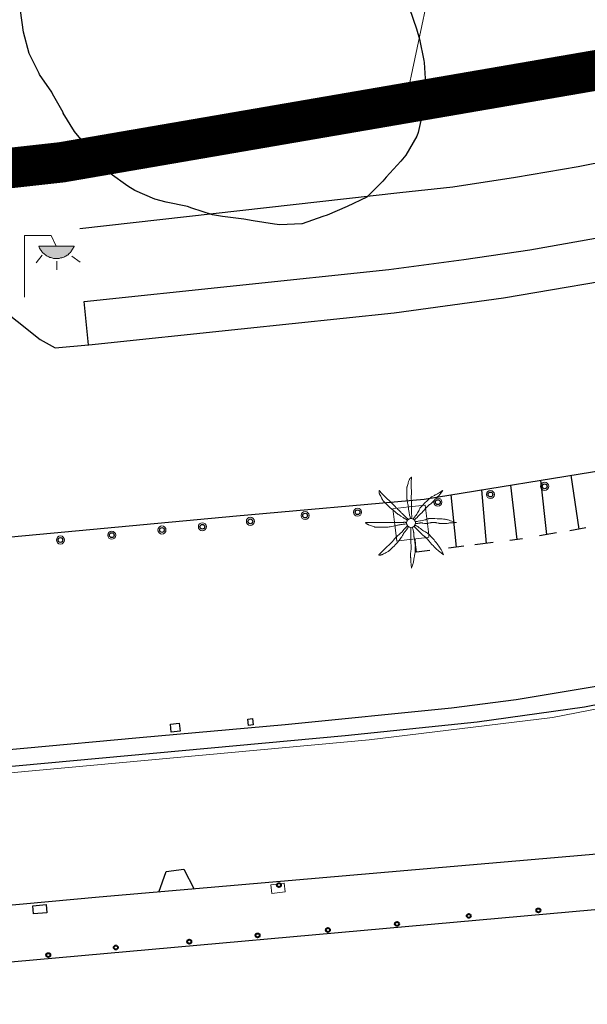
# Model space of a CAD drawing. Units: millimetres. Extents: x 352190 to 353469, y 4315086 to 4315999.
# Drawn here: x 352827 to 352848, y 4315753 to 4315789 of the extents above; entities that cross this region are included whole.
import ezdxf

# ---------------------------------------------------------------- set-up
doc = ezdxf.new("R2010")
doc.units = ezdxf.units.MM
doc.linetypes.add('DGN Style 2', pattern=[29.06096, 17.436576, -11.624384])
for name, color, linetype in [('Arbre Aïllat Lineal', 82, 'Continuous'), ('Arquetes i registres', 8, 'Continuous'), ('Bol·lard', 7, 'Continuous'), ('Contra Incendis', 1, 'Continuous'), ('Elements Amarrament', 7, 'Continuous'), ('Enllumenat', 7, 'Continuous'), ('Linia Aparcament', 142, 'Continuous'), ('Linia de Voravia', 7, 'Continuous'), ('Moll', 7, 'Continuous'), ('Mur de Contencio', 7, 'Continuous'), ('Palmera', 74, 'Continuous'), ('Pantala', 7, 'Continuous')]:
    doc.layers.add(name, color=color, linetype=linetype)
for name, color, linetype, lineweight in [('Costa en Moll Escullera Dic', 5, 'Continuous', 0), ('Escocell', 7, 'Continuous', 0), ('Façana Edifici', 1, 'Continuous', 0), ('LIMITES_LIMITE_SERVICIO', 5, 'DGN Style 2', 80), ('Torretes Aigua i Llum', 5, 'Continuous', 0)]:
    doc.layers.add(name, color=color, linetype=linetype, lineweight=lineweight)

# ---------------------------------------------------------------- blocks, each defined once
blk = doc.blocks.new('PALMER_8')
at = {"layer": 'Palmera', "color": 3, "linetype": 'Continuous', "lineweight": 0, "flags": 128}
for points in [[(-0.26, 1.56), (-0.41, 2.21), (-0.56, 2.86), (-0.64, 3.23), (-0.7, 3.51), (-0.78, 3.93), (-0.86, 4.36), (-0.89, 4.55), (-0.94, 4.9), (-0.99, 5.43), (-1.02, 5.69), (-1.06, 5.96), (-1.13, 6.38), (-1.25, 7.02), (-1.31, 7.34), (-1.36, 7.66), (-1.43, 8.08), (-1.48, 8.4), (-1.51, 8.64), (-1.53, 8.82), (-1.55, 9.09), (-1.56, 9.22), (-1.56, 9.36), (-1.56, 10.21), (-1.56, 11.06), (-1.56, 11.96), (-1.56, 12.86), (-1.56, 12.94), (-1.55, 13.02), (-1.53, 13.16), (-1.51, 13.29), (-1.48, 13.4), (-1.26, 14.16), (-1.15, 14.56), (-1.06, 14.86), (-0.91, 15.31), (-0.76, 15.76), (-0.74, 15.8), (-0.73, 15.84), (-0.71, 15.89), (-0.66, 15.98), (-0.61, 16.07), (-0.56, 16.16), (-0.45, 16.32), (-0.35, 16.47), (-0.31, 16.52), (-0.27, 16.58), (-0.23, 16.62), (-0.19, 16.66), (-0.16, 16.7), (-0.13, 16.73), (-0.08, 16.78), (-0.03, 16.82), (0, 16.84), (0.03, 16.86), (0.05, 16.86), (0.07, 16.87), (0.09, 16.87), (0.1, 16.86), (0.11, 16.85), (0.12, 16.83), (0.13, 16.82), (0.14, 16.79), (0.14, 16.76), (0.14, 16.67), (0.14, 16.51), (0.13, 16.37), (0.11, 16.12), (0.06, 15.74), (0.05, 15.55), (0.04, 15.36), (0.03, 14.31), (0.03, 13.78), (0.04, 13.26), (0.05, 13.05), (0.07, 12.67), (0.11, 12.12), (0.13, 11.84), (0.14, 11.56), (0.14, 11.28), (0.13, 11.04), (0.1, 10.62), (0.06, 9.99), (0.04, 9.67), (0.04, 9.36), (0.05, 9.14), (0.07, 8.77), (0.12, 8.21), (0.13, 7.94), (0.14, 7.66), (0.14, 6.91), (0.14, 6.16), (0.14, 5.51), (0.14, 4.86), (0.14, 4.16), (0.14, 3.46), (0.14, 3.36), (0.15, 3.27), (0.17, 3.11), (0.22, 2.82), (0.25, 2.6), (0.27, 2.44), (0.28, 2.31), (0.28, 2.22), (0.27, 2.16), (0.26, 2.06), (0.24, 1.96), (0.19, 1.76), (0.14, 1.56)], [(-1.36, 0.96), (-1.96, 1.31), (-2.56, 1.66), (-2.71, 1.75), (-2.98, 1.92), (-3.76, 2.46), (-4.41, 2.9), (-4.74, 3.12), (-5.06, 3.36), (-5.23, 3.49), (-5.37, 3.6), (-5.62, 3.81), (-5.99, 4.14), (-6.17, 4.3), (-6.36, 4.46), (-6.54, 4.59), (-7.17, 5.06), (-7.32, 5.17), (-7.43, 5.26), (-7.6, 5.41), (-7.76, 5.56), (-8.36, 6.16), (-8.96, 6.76), (-9.56, 7.36), (-10.16, 7.96), (-10.23, 8.03), (-10.28, 8.09), (-10.34, 8.16), (-10.43, 8.29), (-10.5, 8.4), (-10.62, 8.61), (-10.79, 8.94), (-10.87, 9.1), (-10.96, 9.26), (-11.15, 9.58), (-11.28, 9.82), (-11.47, 10.19), (-11.66, 10.56), (-11.68, 10.6), (-11.7, 10.64), (-11.73, 10.73), (-11.76, 10.82), (-11.79, 10.91), (-11.81, 11), (-11.84, 11.18), (-11.87, 11.33), (-11.88, 11.45), (-11.89, 11.56), (-11.89, 11.65), (-11.89, 11.72), (-11.88, 11.77), (-11.88, 11.82), (-11.87, 11.85), (-11.86, 11.88), (-11.85, 11.9), (-11.83, 11.93), (-11.82, 11.94), (-11.81, 11.95), (-11.79, 11.96), (-11.76, 11.96), (-11.74, 11.95), (-11.72, 11.94), (-11.7, 11.93), (-11.66, 11.9), (-11.62, 11.87), (-11.59, 11.83), (-11.55, 11.78), (-11.52, 11.74), (-11.45, 11.65), (-11.4, 11.56), (-11.29, 11.4), (-11.21, 11.28), (-11.15, 11.19), (-11.1, 11.13), (-11.03, 11.04), (-11, 11), (-10.96, 10.96), (-10.17, 10.15), (-9.77, 9.75), (-9.36, 9.36), (-9.06, 9.08), (-8.6, 8.68), (-8.38, 8.47), (-8.16, 8.26), (-7.41, 7.51), (-6.66, 6.76), (-6.01, 6.11), (-5.36, 5.46), (-5.23, 5.33), (-4.99, 5.11), (-4.62, 4.79), (-4.44, 4.62), (-4.26, 4.46), (-4.14, 4.34), (-3.95, 4.12), (-3.66, 3.78), (-3.51, 3.62), (-3.36, 3.46), (-3.11, 3.2), (-2.74, 2.83), (-2.36, 2.46), (-2.12, 2.22), (-1.93, 2.05), (-1.79, 1.92), (-1.69, 1.82), (-1.53, 1.69), (-1.36, 1.56), (-1.16, 1.41), (-0.96, 1.26)], [(11.64, 11.96), (11.14, 11.61), (10.64, 11.26), (10.41, 11.1), (10.19, 10.97), (9.81, 10.76), (9.22, 10.47), (8.93, 10.32), (8.64, 10.16), (7.6, 9.57), (7.34, 9.41), (7.16, 9.28), (7.02, 9.19), (6.83, 9.03), (6.64, 8.86), (5.89, 8.11), (5.14, 7.36), (4.34, 6.56), (3.54, 5.76), (3.48, 5.69), (3.43, 5.62), (3.38, 5.56), (3.34, 5.49), (3.27, 5.37), (3.21, 5.26), (3.12, 5.05), (2.99, 4.75), (2.92, 4.6), (2.88, 4.53), (2.84, 4.46), (2.35, 3.65), (2.1, 3.25), (1.84, 2.86), (1.73, 2.69), (1.63, 2.55), (1.26, 2.07), (1.17, 1.94), (1.11, 1.85), (1.02, 1.7), (0.94, 1.56), (0.89, 1.46), (0.84, 1.36)], [(1.34, 1.06), (1.42, 1.16), (1.53, 1.31), (1.58, 1.38), (1.61, 1.42), (1.64, 1.46), (1.76, 1.59), (1.87, 1.7), (2.06, 1.89), (2.64, 2.46), (3.34, 3.16), (4.04, 3.86), (4.37, 4.2), (4.86, 4.73), (5.34, 5.26), (5.89, 5.86), (6.44, 6.46), (6.51, 6.52), (6.57, 6.58), (6.64, 6.63), (6.76, 6.73), (6.87, 6.8), (7.27, 7.06), (7.37, 7.13), (7.44, 7.18), (7.55, 7.27), (7.64, 7.36), (8.05, 7.78), (8.64, 8.42), (8.94, 8.74), (9.24, 9.06), (9.37, 9.18), (9.82, 9.61), (9.93, 9.71), (10.01, 9.8), (10.13, 9.92), (10.24, 10.06), (10.99, 11.01), (11.74, 11.96)], [(-1.76, -0.35), (-2.36, -0.45), (-2.96, -0.55), (-3.31, -0.6), (-3.84, -0.67), (-4.1, -0.7), (-4.36, -0.75), (-4.57, -0.79), (-4.76, -0.83), (-5.09, -0.91), (-5.57, -1.03), (-5.82, -1.09), (-6.06, -1.15), (-6.48, -1.23), (-7.12, -1.34), (-7.76, -1.45), (-8.18, -1.51), (-8.5, -1.56), (-8.74, -1.6), (-8.92, -1.62), (-9.19, -1.64), (-9.33, -1.64), (-9.46, -1.65), (-10.26, -1.65), (-11.06, -1.65), (-12.01, -1.65), (-12.96, -1.65), (-13.05, -1.64), (-13.14, -1.64), (-13.22, -1.62), (-13.36, -1.59), (-13.49, -1.56), (-13.6, -1.53), (-14.36, -1.25), (-14.72, -1.13), (-14.98, -1.04), (-15.37, -0.89), (-15.76, -0.75), (-15.8, -0.73), (-15.84, -0.71), (-15.89, -0.69), (-15.97, -0.65), (-16.06, -0.6), (-16.15, -0.55), (-16.31, -0.46), (-16.46, -0.37), (-16.51, -0.33), (-16.57, -0.29), (-16.61, -0.26), (-16.66, -0.23), (-16.69, -0.2), (-16.72, -0.17), (-16.75, -0.15), (-16.79, -0.11), (-16.83, -0.07), (-16.85, -0.04), (-16.86, -0.02), (-16.86, -0.01), (-16.86, 0.01), (-16.86, 0.02), (-16.85, 0.03), (-16.84, 0.04), (-16.82, 0.05), (-16.8, 0.05), (-16.76, 0.05), (-16.11, 0.05), (-15.46, 0.05), (-14.41, 0.05), (-13.36, 0.05), (-12.46, 0.05), (-11.56, 0.05), (-10.51, 0.05), (-9.46, 0.05), (-8.61, 0.05), (-7.76, 0.05), (-6.96, 0.05), (-6.16, 0.05), (-5.56, 0.05), (-4.96, 0.05), (-4.21, 0.05), (-3.46, 0.05), (-3.37, 0.06), (-3.29, 0.06), (-3.13, 0.09), (-2.86, 0.14), (-2.66, 0.18), (-2.5, 0.2), (-2.39, 0.2), (-2.31, 0.2), (-2.24, 0.19), (-2.15, 0.18), (-2.06, 0.15), (-1.91, 0.1), (-1.76, 0.05)], [(16.64, 0.05), (16.09, 0.25), (15.54, 0.45), (15.02, 0.64), (14.63, 0.78), (14.04, 0.98), (13.75, 1.07), (13.44, 1.16), (13.15, 1.23), (12.89, 1.28), (12.66, 1.32), (12.26, 1.37), (11.95, 1.4), (11.5, 1.43), (11.04, 1.46), (10.49, 1.49), (9.67, 1.52), (8.84, 1.56), (8.29, 1.57), (7.88, 1.58), (7.57, 1.59), (7.11, 1.58), (6.87, 1.57), (6.64, 1.56), (6.54, 1.54), (6.45, 1.53), (6.37, 1.51), (6.22, 1.46), (6.08, 1.41), (5.62, 1.21), (5.5, 1.16), (5.41, 1.13), (5.28, 1.09), (5.14, 1.06), (4.29, 0.91), (3.44, 0.75), (3.24, 0.71), (2.55, 0.55), (2.37, 0.51), (2.24, 0.49), (2.14, 0.47), (1.99, 0.46), (1.84, 0.45), (1.69, 0.45), (1.54, 0.45)], [(1.64, -0.25), (1.89, -0.25), (2.14, -0.25), (2.23, -0.24), (2.39, -0.23), (2.54, -0.21), (2.79, -0.17), (3.17, -0.09), (3.35, -0.06), (3.45, -0.05), (3.54, -0.05), (3.68, -0.04), (3.81, -0.04), (4.05, -0.06), (4.26, -0.09), (5, -0.2), (5.19, -0.23), (5.33, -0.24), (5.53, -0.25), (5.74, -0.25), (5.85, -0.24), (6.05, -0.21), (6.22, -0.18), (6.53, -0.11), (6.98, -0.01), (7.21, 0.03), (7.33, 0.04), (7.44, 0.05), (7.65, 0.07), (8.03, 0.09), (8.31, 0.09), (8.52, 0.09), (8.83, 0.08), (9.14, 0.05), (9.24, 0.04), (9.41, 0.02), (9.57, -0.02), (10.1, -0.15), (10.24, -0.18), (10.44, -0.22), (10.54, -0.23), (10.64, -0.25), (10.94, -0.27), (11.47, -0.29), (11.86, -0.3), (12.16, -0.3), (12.6, -0.28), (13.04, -0.25), (13.21, -0.23), (13.35, -0.2), (13.84, -0.11), (13.97, -0.09), (14.16, -0.06), (14.25, -0.05), (14.34, -0.05), (15.59, 0), (16.84, 0.05)], [(-0.96, -1.45), (-1.36, -2.05), (-1.76, -2.65), (-1.85, -2.78), (-1.94, -2.89), (-2.09, -3.08), (-2.34, -3.35), (-2.45, -3.5), (-2.56, -3.65), (-2.68, -3.83), (-2.78, -3.99), (-2.95, -4.28), (-3.2, -4.72), (-3.32, -4.93), (-3.46, -5.15), (-3.7, -5.5), (-3.88, -5.77), (-4.17, -6.16), (-4.31, -6.35), (-4.46, -6.55), (-4.75, -6.91), (-4.97, -7.17), (-5.14, -7.37), (-5.39, -7.66), (-5.66, -7.95), (-5.93, -8.23), (-6.34, -8.64), (-6.76, -9.05), (-7.1, -9.38), (-7.36, -9.63), (-7.55, -9.81), (-7.85, -10.09), (-8.16, -10.35), (-8.29, -10.45), (-8.41, -10.53), (-8.51, -10.6), (-8.69, -10.72), (-9.26, -11.05), (-9.58, -11.23), (-9.83, -11.37), (-10.19, -11.56), (-10.56, -11.75), (-10.6, -11.77), (-10.65, -11.79), (-10.69, -11.8), (-10.79, -11.84), (-10.88, -11.87), (-10.98, -11.89), (-11.17, -11.93), (-11.33, -11.96), (-11.47, -11.98), (-11.59, -11.99), (-11.68, -12), (-11.76, -11.99), (-11.81, -11.99), (-11.86, -11.98), (-11.89, -11.97), (-11.92, -11.96), (-11.94, -11.96), (-11.95, -11.95), (-11.97, -11.93), (-11.97, -11.91), (-11.98, -11.9), (-11.97, -11.87), (-11.96, -11.85), (-11.93, -11.8), (-11.89, -11.75), (-11.85, -11.7), (-11.81, -11.66), (-11.76, -11.61), (-11.67, -11.54), (-11.59, -11.46), (-11.43, -11.34), (-11.18, -11.14), (-11.07, -11.05), (-11.01, -11), (-10.96, -10.95), (-10.21, -10.2), (-9.46, -9.45), (-8.86, -8.85), (-8.26, -8.25), (-7.51, -7.5), (-6.76, -6.75), (-6.6, -6.58), (-6.47, -6.43), (-6.03, -5.87), (-5.92, -5.73), (-5.75, -5.53), (-5.66, -5.44), (-5.56, -5.35), (-5.01, -4.84), (-4.46, -4.35), (-3.96, -3.9), (-3.46, -3.45), (-3.4, -3.38), (-3.34, -3.32), (-3.24, -3.21), (-3.15, -3.1), (-2.87, -2.71), (-2.79, -2.62), (-2.68, -2.48), (-2.62, -2.41), (-2.56, -2.35), (-2.06, -1.85), (-1.56, -1.35), (-1.46, -1.25), (-1.36, -1.15)], [(-0.16, -1.75), (-0.16, -2), (-0.16, -2.25), (-0.16, -2.42), (-0.15, -2.57), (-0.12, -2.84), (-0.08, -3.24), (-0.07, -3.44), (-0.06, -3.65), (-0.06, -3.91), (-0.07, -4.14), (-0.14, -4.94), (-0.15, -5.14), (-0.16, -5.45), (-0.16, -5.6), (-0.16, -5.75), (-0.11, -6.65), (-0.06, -7.55), (-0.01, -8.35), (0.04, -9.15), (0.04, -9.25), (0.04, -9.34), (0.03, -9.52), (0.01, -9.67), (-0.04, -9.94), (-0.11, -10.34), (-0.14, -10.55), (-0.15, -10.65), (-0.16, -10.75), (-0.18, -11.32), (-0.19, -11.75), (-0.19, -12.08), (-0.18, -12.56), (-0.17, -12.81), (-0.16, -13.05), (-0.11, -13.7), (-0.06, -14.35), (0.04, -15.6), (0.14, -16.85)], [(0.14, -16.75), (0.34, -16.2), (0.54, -15.65), (0.63, -15.38), (0.7, -15.14), (0.75, -14.94), (0.83, -14.57), (1.04, -13.45), (1.16, -12.85), (1.24, -12.4), (1.3, -12.07), (1.38, -11.56), (1.44, -11.05), (1.46, -10.79), (1.49, -10.33), (1.52, -9.64), (1.54, -8.95), (1.56, -8.37), (1.56, -7.94), (1.56, -7.29), (1.55, -6.97), (1.54, -6.65), (1.53, -6.55), (1.52, -6.46), (1.5, -6.37), (1.47, -6.3), (1.42, -6.15), (1.37, -6.03), (1.18, -5.59), (1.13, -5.48), (1.11, -5.4), (1.07, -5.27), (1.04, -5.15), (1.03, -5.04), (1.01, -4.84), (1, -4.67), (1, -4.05), (1, -3.9), (0.99, -3.79), (0.97, -3.61), (0.94, -3.45), (0.85, -3.07), (0.78, -2.78), (0.73, -2.57), (0.64, -2.26), (0.54, -1.95), (0.49, -1.8), (0.44, -1.65)], [(1.04, -1.35), (1.24, -1.55), (1.44, -1.75), (1.94, -2.25), (2.44, -2.75), (3.19, -3.5), (3.94, -4.25), (4.02, -4.32), (4.18, -4.46), (4.32, -4.57), (4.85, -4.94), (4.98, -5.04), (5.17, -5.18), (5.26, -5.26), (5.34, -5.35), (5.63, -5.64), (5.84, -5.86), (6.14, -6.2), (6.44, -6.55), (6.69, -6.85), (7.06, -7.3), (7.25, -7.53), (7.44, -7.75), (7.83, -8.16), (8.13, -8.46), (8.58, -8.91), (9.04, -9.35), (9.58, -9.86), (9.86, -10.11), (10, -10.23), (10.14, -10.35), (11.09, -11.1), (12.04, -11.85)], [(11.94, -11.85), (11.69, -11.25), (11.44, -10.65), (11.32, -10.38), (11.21, -10.15), (11.1, -9.96), (10.9, -9.62), (10.74, -9.38), (10.24, -8.65), (9.91, -8.16), (9.65, -7.8), (9.25, -7.27), (8.84, -6.75), (8.51, -6.33), (8.25, -6.03), (7.85, -5.59), (7.44, -5.15), (7.24, -4.94), (7.07, -4.77), (6.75, -4.47), (6.51, -4.25), (6.32, -4.09), (6.04, -3.87), (5.74, -3.65), (5.66, -3.59), (5.5, -3.49), (5.35, -3.41), (4.84, -3.14), (4.71, -3.07), (4.52, -2.96), (4.43, -2.91), (4.34, -2.85), (4.18, -2.73), (3.89, -2.51), (3.47, -2.17), (3.26, -2), (3.04, -1.85), (2.7, -1.61), (2.44, -1.43), (2.25, -1.3), (2.1, -1.2), (1.87, -1.07), (1.76, -1.01), (1.64, -0.95), (1.54, -0.9), (1.44, -0.85)]]:
    blk.add_lwpolyline(points, dxfattribs=at)
at = {"layer": 'Palmera', "color": 3, "linetype": 'Continuous', "lineweight": 0}
blk.add_circle((-0.01, -0.04), 1.67, dxfattribs=at)
blk = doc.blocks.new('FAROLA')
at = {"layer": 'Enllumenat', "linetype": 'Continuous', "lineweight": 0}
blk.add_hatch(color=2, dxfattribs=at).paths.add_polyline_path([(11.79, 18.91), (18.39, 18.91), (18.39, 18.81), (18.19, 18.41), (17.99, 18.21), (17.79, 17.81), (17.59, 17.51), (17.39, 17.21), (17.19, 16.91), (16.99, 16.61), (16.69, 16.41), (16.39, 16.11), (16.19, 15.81), (15.79, 15.61), (15.59, 15.41), (15.19, 15.21), (14.79, 15.01), (14.59, 14.91), (14.19, 14.81), (13.79, 14.61), (13.39, 14.61), (13.09, 14.51), (12.79, 14.41), (12.39, 14.41), (11.99, 14.41), (11.59, 14.41), (11.19, 14.41), (10.79, 14.41), (10.49, 14.51), (10.19, 14.61), (9.79, 14.71), (9.39, 14.81), (8.98, 15.01), (8.78, 15.11), (8.38, 15.31), (7.98, 15.51), (7.78, 15.71), (7.38, 16.01), (7.18, 16.21), (6.88, 16.41), (6.58, 16.71), (6.38, 17.01), (6.18, 17.31), (5.98, 17.61), (5.78, 17.91), (5.58, 18.21), (5.38, 18.61), (5.28, 18.91)])
at = {"layer": 'Enllumenat', "color": 7, "linetype": 'Continuous', "lineweight": 0, "flags": 128}
for points in [[(-0.02, 0.01), (-0.02, 22.91)], [(-0.02, 22.91), (9.89, 22.91)], [(9.89, 22.91), (11.79, 18.91)], [(6.58, 15.61), (4.38, 12.81)], [(17.59, 15.31), (20.59, 13.01)], [(11.99, 13.41), (11.99, 10.21)]]:
    blk.add_lwpolyline(points, dxfattribs=at)
blk.add_lwpolyline([(11.79, 18.91), (18.39, 18.91), (18.39, 18.81), (18.19, 18.41), (17.99, 18.21), (17.79, 17.81), (17.59, 17.51), (17.39, 17.21), (17.19, 16.91), (16.99, 16.61), (16.69, 16.41), (16.39, 16.11), (16.19, 15.81), (15.79, 15.61), (15.59, 15.41), (15.19, 15.21), (14.79, 15.01), (14.59, 14.91), (14.19, 14.81), (13.79, 14.61), (13.39, 14.61), (13.09, 14.51), (12.79, 14.41), (12.39, 14.41), (11.99, 14.41), (11.59, 14.41), (11.19, 14.41), (10.79, 14.41), (10.49, 14.51), (10.19, 14.61), (9.79, 14.71), (9.39, 14.81), (8.98, 15.01), (8.78, 15.11), (8.38, 15.31), (7.98, 15.51), (7.78, 15.71), (7.38, 16.01), (7.18, 16.21), (6.88, 16.41), (6.58, 16.71), (6.38, 17.01), (6.18, 17.31), (5.98, 17.61), (5.78, 17.91), (5.58, 18.21), (5.38, 18.61), (5.28, 18.91)], close=True, dxfattribs=at)
blk = doc.blocks.new('bolardo_ports2_1')
at = {"layer": 'Bol·lard', "color": 3, "linetype": 'Continuous', "lineweight": 0}
blk.add_circle((0, 0), 0.15, dxfattribs=at)
at = {"layer": 'Bol·lard', "color": 3, "linetype": 'Continuous', "lineweight": 30}
blk.add_circle((0, 0), 0.0889, dxfattribs=at)
blk = doc.blocks.new('norai_ports')
at = {"layer": 'Elements Amarrament', "color": 8, "linetype": 'Continuous', "lineweight": 40}
blk.add_circle((0, 0), 0.075, dxfattribs=at)

msp = doc.modelspace()

# ---------------------------------------------------------------- linework, layer by layer
at = {"layer": 'Arbre Aïllat Lineal', "flags": 128}
for points in [[(352842.31, 4315787.89), (352842.36, 4315787.09), (352842.36, 4315786.96), (352842.27, 4315786.16), (352842.26, 4315786.07), (352842.08, 4315785.29), (352842.03, 4315785.15), (352841.62, 4315784.45), (352841.44, 4315784.23), (352840.9, 4315783.63), (352840.77, 4315783.48), (352840.2, 4315782.91), (352840.18, 4315782.89), (352839.45, 4315782.54), (352838.71, 4315782.23), (352838.55, 4315782.17), (352837.79, 4315781.9), (352837.77, 4315781.9), (352836.96, 4315781.86), (352836.76, 4315781.89), (352835.97, 4315782.02), (352835.63, 4315782.08), (352834.83, 4315782.18), (352834.46, 4315782.24), (352833.7, 4315782.49), (352833.54, 4315782.55), (352832.75, 4315782.71), (352832.33, 4315782.82), (352831.59, 4315783.14), (352831.33, 4315783.3), (352830.68, 4315783.77), (352830.62, 4315783.84), (352830.1, 4315784.45), (352829.99, 4315784.59), (352829.46, 4315785.19), (352829.36, 4315785.33), (352828.94, 4315786.01), (352828.94, 4315786.03), (352828.54, 4315786.72), (352828.51, 4315786.78), (352828.06, 4315787.44), (352828.04, 4315787.48), (352827.68, 4315788.22), (352827.46, 4315789.01), (352827.36, 4315789.81)], [(352841.76, 4315789.89), (352842.02, 4315789.13), (352842.13, 4315788.75), (352842.29, 4315787.96), (352842.31, 4315787.89)]]:
    msp.add_lwpolyline(points, dxfattribs=at)
at = {"layer": 'Arquetes i registres', "flags": 128}
for points in [[(352835.772, 4315763.543), (352835.943, 4315763.567), (352835.976, 4315763.323), (352835.805, 4315763.3), (352835.772, 4315763.543)], [(352832.909, 4315763.355), (352833.236, 4315763.385), (352833.263, 4315763.092), (352832.936, 4315763.062), (352832.909, 4315763.355)]]:
    msp.add_lwpolyline(points, dxfattribs=at)
at = {"layer": 'Contra Incendis', "flags": 128}
msp.add_lwpolyline([(352827.817, 4315756.624), (352828.304, 4315756.664), (352828.328, 4315756.359), (352827.841, 4315756.319), (352827.817, 4315756.624)], dxfattribs=at)
at = {"layer": 'Costa en Moll Escullera Dic', "flags": 128}
msp.add_lwpolyline([(352733.849, 4315752.967), (352840.265, 4315762.769), (352847.053, 4315763.605), (352850.168, 4315764.202), (352855.643, 4315765.214), (352862.078, 4315766.75), (352868.513, 4315768.669), (352875.035, 4315770.723), (352884.935, 4315773.856), (352886.859, 4315758.647)], dxfattribs=at)
at = {"layer": 'Escocell', "flags": 128}
for points in [[(352841.15, 4315771.336), (352841.33, 4315771.357), (352841.746, 4315771.406), (352842.342, 4315771.477)], [(352841.291, 4315770.144), (352841.22, 4315770.74), (352841.15, 4315771.336)], [(352842.342, 4315771.477), (352842.412, 4315770.881), (352842.46, 4315770.479), (352842.483, 4315770.285)], [(352842.483, 4315770.285), (352842.433, 4315770.279), (352841.887, 4315770.215), (352841.346, 4315770.151), (352841.291, 4315770.144)]]:
    msp.add_lwpolyline(points, dxfattribs=at)
at = {"layer": 'Façana Edifici', "flags": 128}
msp.add_lwpolyline([(352849.094, 4315817.196), (352847.942, 4315817.428), (352845.827, 4315817.852), (352845.827, 4315817.852), (352843.65, 4315818.29), (352842.975, 4315814.929), (352842.756, 4315813.839), (352841.52, 4315807.69), (352844.07, 4315807.17), (352843.9, 4315806.37), (352841.595, 4315806.855), (352839.29, 4315807.34), (352838.526, 4315803.709), (352838.05, 4315801.45), (352844.51, 4315800.09), (352843.488, 4315795.258), (352841.56, 4315786.15), (352842.78, 4315786.29), (352843.99, 4315786.45), (352845.21, 4315786.64), (352846.42, 4315786.85), (352847.63, 4315787.07), (352848.83, 4315787.32)], dxfattribs=at)
at = {"layer": 'LIMITES_LIMITE_SERVICIO', "ltscale": 0.4, "const_width": 1.5, "flags": 128}
msp.add_lwpolyline([(353282.949, 4315807.889), (353282.949, 4315807.889), (353301.085, 4315813.789), (353320.285, 4315821.982), (353260.789, 4315937.836), (353227.439, 4315942.946, 0.010219), (353200.041, 4315941.436), (353189.239, 4315937.336), (353161.689, 4315929.436), (353154.989, 4315927.876), (353131.939, 4315921.536), (353127.789, 4315919.676), (353098.589, 4315913.576), (353085.953, 4315890.444), (353014.039, 4315890.456), (352982.339, 4315844.606), (352970.289, 4315833.876), (352909.139, 4315811.835), (352909.539, 4315806.206), (352884.509, 4315798.836), (352870.729, 4315793.446), (352851.699, 4315788.116), (352828.889, 4315784.186), (352790.649, 4315779.936), (352747.899, 4315777.666), (352749.279, 4315781.116), (352736.199, 4315781.456), (352712.448, 4315773.536), (352628.689, 4315797.836), (352635.399, 4315831.716, -0.014999), (352612.539, 4315844.936), (352582.819, 4315850.517), (352580.313, 4315840.75)], format="xyb", dxfattribs=at)
at = {"layer": 'Linia Aparcament'}
msp.add_lwpolyline([(352829.885, 4315777.413), (352835.525, 4315778.007), (352841.191, 4315778.604), (352845.24, 4315779.163), (352850.613, 4315780.08), (352856.021, 4315781.198), (352863.46, 4315783.214), (352872.812, 4315786.166), (352887.761, 4315790.912), (352903.413, 4315795.89), (352911.563, 4315798.502)], dxfattribs=at)
at = {"layer": 'Linia Aparcament', "flags": 128}
for points in [[(352846.848, 4315770.385), (352846.623, 4315772.397)], [(352848.046, 4315770.585), (352847.754, 4315772.582)], [(352844.613, 4315770.056), (352844.444, 4315772.041)], [(352845.749, 4315770.2), (352845.52, 4315772.217)], [(352843.508, 4315769.916), (352843.308, 4315771.855)], [(352847.207, 4315770.445), (352846.576, 4315770.339)], [(352848.298, 4315770.628), (352847.697, 4315770.527)], [(352842.519, 4315769.791), (352842.017, 4315769.727), (352841.965, 4315770.201)], [(352844.857, 4315770.087), (352844.186, 4315770.002)], [(352845.952, 4315770.226), (352845.478, 4315770.166)], [(352843.769, 4315769.949), (352843.204, 4315769.877)]]:
    msp.add_lwpolyline(points, dxfattribs=at)
at = {"layer": 'Linia de Voravia', "flags": 128}
for points in [[(352829.55, 4315781.73), (352835.481, 4315782.395), (352841.398, 4315783.059), (352843.37, 4315783.28), (352845.69, 4315783.63), (352848.01, 4315784.03), (352850.32, 4315784.48), (352852.62, 4315784.97), (352854.92, 4315785.51), (352857.2, 4315786.09), (352859.47, 4315786.71), (352861.73, 4315787.38), (352863.97, 4315788.09), (352866.2, 4315788.85), (352868.42, 4315789.65), (352876.088, 4315792.067), (352879.922, 4315793.276), (352883.756, 4315794.484), (352887.259, 4315795.589), (352891.354, 4315796.879), (352897.004, 4315798.66), (352902.655, 4315800.441), (352907.06, 4315801.83), (352905.511, 4315807.052)], [(352846.217, 4315780.942), (352850.313, 4315781.668)], [(352843.769, 4315780.58), (352846.217, 4315780.942)], [(352840.996, 4315780.209), (352843.769, 4315780.58)], [(352829.716, 4315779.02), (352840.996, 4315780.209)], [(352825.459, 4315779.701), (352828.084, 4315777.611)], [(352829.868, 4315777.411), (352829.716, 4315779.02)], [(352828.084, 4315777.611), (352828.638, 4315777.306)], [(352828.638, 4315777.306), (352829.868, 4315777.411)], [(352842.308, 4315771.691), (352849.449, 4315772.859)], [(352835.356, 4315771.081), (352842.308, 4315771.691)], [(352820.636, 4315769.709), (352835.356, 4315771.081)]]:
    msp.add_lwpolyline(points, dxfattribs=at)
at = {"layer": 'Moll', "flags": 128}
for points in [[(352848.245, 4315764.002), (352854.837, 4315765.296), (352858.897, 4315766.167)], [(352845.707, 4315764.265), (352849.856, 4315764.963)], [(352843.319, 4315763.958), (352845.707, 4315764.265)], [(352837.153, 4315763.335), (352843.319, 4315763.958)], [(352839.383, 4315762.934), (352844.263, 4315763.443), (352848.245, 4315764.002)], [(352823.183, 4315762.064), (352831.767, 4315762.863), (352837.153, 4315763.335)], [(352733.647, 4315753.195), (352839.383, 4315762.934)]]:
    msp.add_lwpolyline(points, dxfattribs=at)
at = {"layer": 'Mur de Contencio', "flags": 128}
msp.add_lwpolyline([(352841.56, 4315786.15), (352825.73, 4315783.38)], dxfattribs=at)
at = {"layer": 'Pantala', "flags": 128}
for points in [[(352848.696, 4315758.532), (352830.262, 4315756.937)], [(352832.48, 4315757.129), (352832.748, 4315757.894), (352833.398, 4315757.978), (352833.782, 4315757.242)], [(352830.262, 4315756.937), (352809.211, 4315754.998)], [(352822.714, 4315754.154), (352849.459, 4315756.551)]]:
    msp.add_lwpolyline(points, dxfattribs=at)
at = {"layer": 'Torretes Aigua i Llum', "flags": 128}
msp.add_lwpolyline([(352836.622, 4315757.396), (352836.661, 4315757.077), (352837.156, 4315757.138), (352837.117, 4315757.456), (352836.622, 4315757.396)], dxfattribs=at)

# ---------------------------------------------------------------- block references
at = {"layer": 'Bol·lard', "rotation": 0.3808549802231874}
for p in [(352846.768, 4315772.172), (352844.76, 4315771.867), (352842.811, 4315771.585), (352837.895, 4315771.088), (352839.838, 4315771.211), (352834.091, 4315770.673), (352835.869, 4315770.872), (352830.734, 4315770.359), (352832.593, 4315770.553), (352828.834, 4315770.181)]:
    msp.add_blockref('bolardo_ports2_1', p, dxfattribs=at)
at = {"layer": 'Elements Amarrament', "rotation": 0.3808549802231874}
for p in [(352836.925, 4315757.387), (352843.958, 4315756.246), (352846.536, 4315756.448), (352838.739, 4315755.723), (352841.299, 4315755.949), (352836.137, 4315755.522), (352830.886, 4315755.074), (352833.605, 4315755.289), (352828.382, 4315754.794)]:
    msp.add_blockref('norai_ports', p, dxfattribs=at)
at = {"layer": 'Enllumenat', "xscale": 0.09997764822023954, "yscale": 0.09997764822023954, "zscale": 0.09997764822023954}
msp.add_blockref('FAROLA', (352827.502, 4315779.179), dxfattribs=at)
at = {"layer": 'Palmera', "xscale": 0.09997764822023954, "yscale": 0.09997764822023954, "zscale": 0.09997764822023954}
msp.add_blockref('PALMER_8', (352841.822, 4315770.819), dxfattribs=at)

doc.saveas('drawing.dxf')
